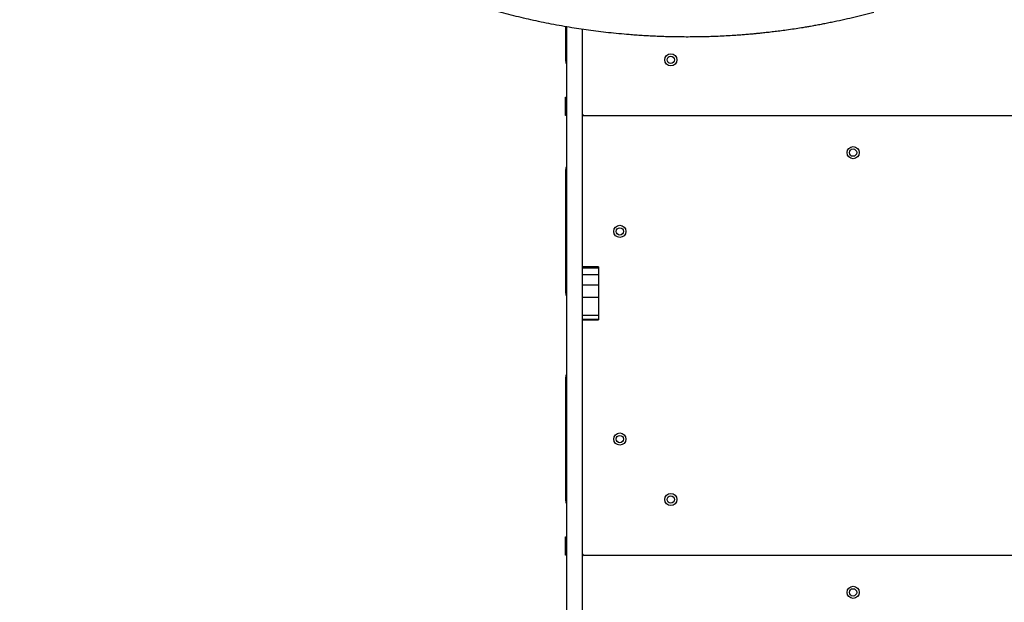
# Model space of a CAD drawing. Units: millimetres. Extents: x 2010 to 14193, y 1889 to 13004.
# Drawn here: x 5482 to 6292, y 6756 to 7235 of the extents above; entities that cross this region are included whole.
import ezdxf

# ---------------------------------------------------------------- set-up
doc = ezdxf.new("R2010")
doc.units = ezdxf.units.MM
doc.header["$LTSCALE"] = 500

msp = doc.modelspace()

# ---------------------------------------------------------------- linework, layer by layer
at = {"color": 7, "linetype": 'Continuous', "lineweight": 25}
for p, q in [((5931.1, 7229.09), (5931.1, 7201.12)), ((5932.1, 6535.95), (5932.1, 7228.91)), ((5945.1, 6535.95), (5945.1, 7226.87)), ((5931.1, 7156.12), (5931.1, 7171.12)), ((5931.1, 7171.12), (5932.1, 7171.12)), ((5932.1, 7156.12), (5931.1, 7156.12)), ((5946.1, 7156.12), (5945.1, 7156.12)), ((5946.1, 7156.12), (6689.1, 7156.12)), ((5931.1, 7111.12), (5931.1, 7010.37)), ((5958.1, 7031.7), (5945.1, 7031.7)), ((5958.1, 7031.7), (5958.1, 7030.5)), ((5958.1, 7030.5), (5945.1, 7030.5)), ((5958.1, 7024.97), (5945.1, 7024.97)), ((5958.1, 7030.5), (5958.1, 7024.97)), ((5958.1, 7024.97), (5958.1, 7016.47)), ((5958.1, 7016.47), (5945.1, 7016.47)), ((5958.1, 7016.47), (5958.1, 7006.39)), ((5958.1, 7006.39), (5945.1, 7006.39)), ((5958.1, 7006.39), (5958.1, 6991.64)), ((5958.1, 6991.64), (5945.1, 6991.64)), ((5958.1, 6991.64), (5958.1, 6988.16)), ((5958.1, 6988.16), (5945.1, 6988.16)), ((5945.1, 6988.03), (5958.1, 6988.03)), ((5958.1, 6988.16), (5958.1, 6988.03)), ((5931.1, 6940.37), (5931.1, 6839.62)), ((5931.1, 6794.62), (5931.1, 6809.62)), ((5931.1, 6809.62), (5932.1, 6809.62)), ((5932.1, 6794.62), (5931.1, 6794.62)), ((5946.1, 6794.62), (5945.1, 6794.62)), ((5946.1, 6794.62), (6689.1, 6794.62))]:
    msp.add_line(p, q, dxfattribs=at)
for centre, radius in [((6017.6, 7201.77), 5), ((6017.6, 7201.77), 3), ((6167.6, 7125.47), 5), ((6167.6, 7125.47), 3), ((5975.75, 7060.75), 5), ((5975.75, 7060.75), 3), ((5975.75, 6890), 5), ((5975.75, 6890), 3), ((6017.6, 6840.27), 5), ((6017.6, 6840.27), 3), ((6167.6, 6763.97), 5), ((6167.6, 6763.97), 3)]:
    msp.add_circle(centre, radius, dxfattribs=at)
for centre, radius, start, end in [((5936.1, 7201.12), 5, 180, 216.8699), ((5946.1, 7157.12), 1, 180, 270), ((5946.1, 7155.12), 1, 90, 180), ((5936.1, 7111.12), 5, 143.1301, 180), ((5936.1, 7010.37), 5, 180, 216.8699), ((5936.1, 6940.37), 5, 143.1301, 180), ((5936.1, 6839.62), 5, 180, 216.8699), ((5946.1, 6795.62), 1, 180, 270), ((5946.1, 6793.62), 1, 90, 180)]:
    msp.add_arc(centre, radius, start, end, dxfattribs=at)
msp.add_open_spline([(6184.56, 7240.73), (6178.78, 7239.24), (6167.28, 7236.26), (6154.96, 7233.57), (6147.72, 7232.11), (6145.55, 7231.68), (6143.38, 7231.26), (6141.22, 7230.84), (6139.05, 7230.44), (6136.98, 7230.06), (6134.83, 7229.67), (6132.3, 7229.23), (6128.99, 7228.66), (6124.54, 7227.93), (6119.06, 7227.08), (6113.12, 7226.22), (6107.41, 7225.45), (6102.24, 7224.81), (6097.45, 7224.25), (6093.33, 7223.8), (6089.83, 7223.44), (6086.72, 7223.14), (6083.28, 7222.83), (6079.44, 7222.5), (6075.33, 7222.18), (6068.27, 7221.68), (6058.57, 7221.13), (6046.53, 7220.7), (6034.49, 7220.51), (6024.51, 7220.55), (6016.31, 7220.72), (6010.59, 7220.89), (6004.96, 7221.11), (5999.44, 7221.38), (5994.01, 7221.7), (5988.69, 7222.06), (5979.49, 7222.76), (5966.58, 7223.99), (5950.15, 7226.03), (5933.77, 7228.52), (5917.3, 7231.5), (5900.72, 7235), (5884.21, 7238.97), (5868.89, 7243.12), (5854.69, 7247.38), (5841.9, 7251.53), (5829.09, 7256.01), (5816.25, 7260.83), (5803.36, 7266.02), (5790.69, 7271.47), (5776.56, 7277.94), (5761.04, 7285.58), (5744.23, 7294.53), (5727.87, 7303.93), (5711.98, 7313.74), (5696.4, 7324.04), (5680.01, 7335.65), (5662.86, 7348.72), (5645.19, 7363.29), (5628.13, 7378.52), (5611.82, 7394.23), (5597.13, 7409.51), (5583.94, 7424.21), (5572, 7438.38), (5560.51, 7452.92), (5549.48, 7467.8), (5539.03, 7482.87), (5528.56, 7499.01), (5518.16, 7516.27), (5507.97, 7534.62), (5498.57, 7553.08), (5489.85, 7571.66), (5484.64, 7584.14), (5482.01, 7590.44)], degree=3, knots=[0, 0, 0, 0, 0.021791, 0.043368, 0.046065, 0.048759, 0.051449, 0.054136, 0.05682, 0.0595, 0.061815, 0.064806, 0.068894, 0.074079, 0.081302, 0.089162, 0.096004, 0.102359, 0.108228, 0.11361, 0.117498, 0.121086, 0.125017, 0.130139, 0.135152, 0.140056, 0.155958, 0.170596, 0.18397, 0.199789, 0.206832, 0.213752, 0.220548, 0.227221, 0.23377, 0.240195, 0.246496, 0.267072, 0.286863, 0.305871, 0.326271, 0.346362, 0.365848, 0.386092, 0.401982, 0.417552, 0.432808, 0.448894, 0.464794, 0.480484, 0.495971, 0.517678, 0.539078, 0.560185, 0.581016, 0.601587, 0.622494, 0.647916, 0.673301, 0.698682, 0.724081, 0.748943, 0.769759, 0.790683, 0.811731, 0.832923, 0.854275, 0.87518, 0.900055, 0.925243, 0.949911, 0.974727, 1, 1, 1, 1], dxfattribs=at)

doc.saveas('drawing.dxf')
